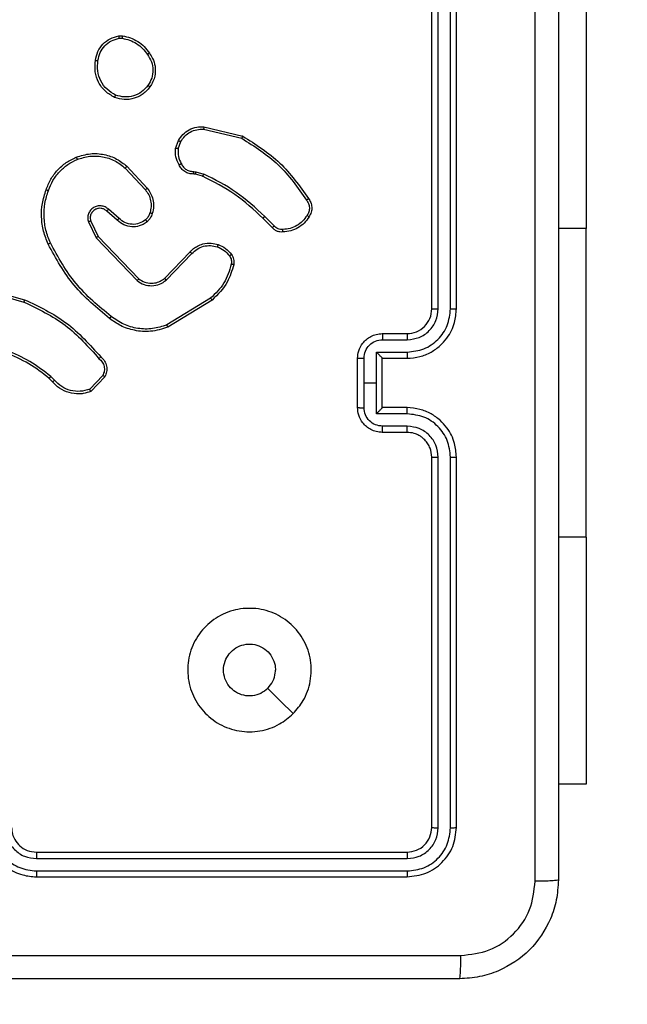
# Model space of a CAD drawing. Units: millimetres. Extents: x -383 to 953, y 133 to 913.
# Drawn here: x 289 to 294, y 407 to 415 of the extents above; entities that cross this region are included whole.
import ezdxf

# ---------------------------------------------------------------- set-up
doc = ezdxf.new("R2010")
doc.units = ezdxf.units.MM
doc.header["$LTSCALE"] = 40
doc.header["$PDSIZE"] = -1
doc.layers.add('VP-DIM', color=7, linetype='Continuous')
doc.layers.add('VP-EQ', color=7, linetype='Continuous', true_color=0x8a3492)
doc.dimstyles.get("Standard").update_dxf_attribs({"dimtxt": 14, "dimasz": 20, "dimexe": 20, "dimexo": 50, "dimgap": 20, "dimtad": 0, "dimdec": 0, "dimzin": 0, "dimdsep": 46, "dimtxsty": 'Standard', "dimcen": -0.09, "dimadec": 0, "dimazin": 0, "dimtfac": 1, "dimtdec": 4, "dimtofl": 0, "dimtmove": 0, "dimatfit": 3, "dimfxl": 70, "dimfxlon": 1, "dimtolj": 1, "dimtzin": 0, "dimarcsym": 0})

# ---------------------------------------------------------------- blocks, each defined once
blk = doc.blocks.new('*D206')
at = {"layer": 'Defpoints', "color": 0}
for p in [(735.8507, 893.4259), (735.8507, 534.1057), (83.4521, 332.7461)]:
    blk.add_point(p, dxfattribs=at)
at = {"layer": 'VP-DIM', "color": 0, "lineweight": -2}
for p, q in [((83.4521, 823.4259), (83.4521, 913.4259)), ((735.8507, 823.4259), (735.8507, 913.4259)), ((103.4521, 893.4259), (370.593, 893.4259)), ((715.8507, 893.4259), (447.9263, 893.4259))]:
    blk.add_line(p, q, dxfattribs=at)
at = {"layer": 'VP-DIM', "color": 0}
for points in [[(103.4521, 896.7592), (103.4521, 890.0926), (83.4521, 893.4259)], [(715.8507, 890.0926), (715.8507, 896.7592), (735.8507, 893.4259)]]:
    blk.add_solid(points, dxfattribs=at)
at = {"layer": 'VP-DIM', "color": 0, "insert": (409.2597, 893.4259), "char_height": 14, "attachment_point": 5}
blk.add_mtext('\\A1;652', dxfattribs=at)
blk = doc.blocks.new('*D209')
at = {"layer": 'Defpoints', "color": 0}
for p in [(584.9725, 813.9359), (584.9725, 534.1056), (279.4271, 353.7662)]:
    blk.add_point(p, dxfattribs=at)
at = {"layer": 'VP-DIM', "color": 0, "lineweight": -2}
for p, q in [((279.4271, 743.9359), (279.4271, 833.9359)), ((584.9725, 743.9359), (584.9725, 833.9359)), ((299.4271, 813.9359), (391.0074, 813.9359)), ((564.9725, 813.9359), (466.0074, 813.9359))]:
    blk.add_line(p, q, dxfattribs=at)
at = {"layer": 'VP-DIM', "color": 0}
for points in [[(299.4271, 817.2692), (299.4271, 810.6026), (279.4271, 813.9359)], [(564.9725, 810.6026), (564.9725, 817.2692), (584.9725, 813.9359)]]:
    blk.add_solid(points, dxfattribs=at)
at = {"layer": 'VP-DIM', "color": 0, "insert": (428.5074, 813.9359), "char_height": 14, "attachment_point": 5}
blk.add_mtext('\\A1;306', dxfattribs=at)
blk = doc.blocks.new('RC1439_')
at = {"color": 0, "linetype": 'Continuous', "lineweight": 25}
for p, q in [((292.0771, 412.1711), (292.0771, 415.1711)), ((292.1295, 412.1715), (292.1296, 415.1735)), ((292.2296, 412.1715), (292.2297, 415.1735)), ((292.2771, 412.1711), (292.2771, 415.1711)), ((289.5443, 414.3816), (289.5738, 414.3818)), ((289.5476, 414.3625), (289.5715, 414.3627)), ((290.2319, 413.6452), (290.5471, 413.5703)), ((290.2306, 413.6258), (290.5392, 413.5527)), ((290.0045, 413.4711), (290.0274, 413.5346)), ((290.0246, 413.468), (290.0455, 413.5257)), ((289.6098, 413.3262), (289.7751, 413.1482)), ((289.5965, 413.3119), (289.7599, 413.136)), ((290.1658, 413.2613), (290.1514, 413.2633)), ((290.1527, 413.2838), (290.1691, 413.2815)), ((290.2227, 413.2449), (290.1658, 413.2613)), ((290.1691, 413.2815), (290.2314, 413.2635)), ((289.532, 412.8893), (289.4471, 412.963)), ((289.5461, 412.9041), (289.4609, 412.9781)), ((290.8023, 412.8435), (290.7256, 412.9202)), ((289.2979, 412.8765), (289.3614, 412.7466)), ((289.3167, 412.8825), (289.3775, 412.7579)), ((290.7865, 412.83), (290.7108, 412.9057)), ((289.3775, 412.7579), (289.7054, 412.4152)), ((293.3271, 412.8211), (293.1021, 412.8211)), ((293.3271, 410.3211), (293.3271, 412.8211)), ((289.3614, 412.7466), (289.6931, 412.4)), ((289.9148, 412.4185), (290.1208, 412.6321)), ((289.9287, 412.4039), (290.1363, 412.6192)), ((288.4224, 412.3259), (288.7754, 412.2267)), ((288.4266, 412.3454), (288.7817, 412.2455)), ((290.2875, 412.2582), (289.9332, 412.041)), ((290.2996, 412.2425), (289.9406, 412.0225)), ((291.6771, 411.9711), (291.8771, 411.9711)), ((291.6792, 411.9214), (291.8794, 411.9214)), ((291.6292, 411.8213), (291.8794, 411.8213)), ((291.6292, 411.5711), (291.6292, 411.8213)), ((291.4771, 411.3711), (291.4771, 411.7711)), ((291.5291, 411.5711), (291.5291, 411.7713)), ((291.6771, 411.7712), (291.6771, 411.7711)), ((291.6771, 411.7711), (291.8771, 411.7711)), ((291.6771, 411.3711), (291.6771, 411.7711)), ((289.0076, 411.5813), (288.9813, 411.6081)), ((289.0232, 411.5939), (288.9943, 411.6233)), ((289.4144, 411.6318), (289.3087, 411.5204)), ((289.4311, 411.6211), (289.3185, 411.5029)), ((291.5291, 411.371), (291.5291, 411.5711)), ((291.5291, 411.5711), (291.6292, 411.5711)), ((291.6292, 411.321), (291.6292, 411.5711)), ((291.8771, 411.3711), (291.6771, 411.3711)), ((291.6771, 411.3711), (291.6771, 411.3711)), ((291.8794, 411.321), (291.6292, 411.321)), ((291.8771, 411.1711), (291.6771, 411.1711)), ((291.8794, 411.2209), (291.6792, 411.2209)), ((292.0771, 407.9711), (292.0771, 410.9711)), ((292.1296, 407.9688), (292.1295, 410.9708)), ((292.2297, 407.9688), (292.2296, 410.9708)), ((292.2771, 407.9711), (292.2771, 410.9711)), ((293.3271, 410.3211), (293.1021, 410.3211)), ((293.3271, 408.3211), (293.1021, 408.3211)), ((288.8771, 407.7711), (291.8771, 407.7711)), ((288.8774, 407.7187), (291.8794, 407.7186)), ((288.8774, 407.6186), (291.8794, 407.6185)), ((288.8771, 407.5711), (291.8771, 407.5711))]:
    blk.add_line(p, q, dxfattribs=at)
at = {"color": 0, "linetype": 'Continuous', "lineweight": 25, "flags": 128}
for points in [[(293.3271, 414.8211), (293.3271, 414.8008), (293.3271, 414.7401), (293.3271, 414.6404), (293.3271, 414.5036), (293.3271, 414.3326), (293.3271, 414.1309), (293.3271, 413.9024), (293.3271, 413.652), (293.3271, 413.3846), (293.3271, 413.1058), (293.3271, 412.8211)], [(293.3271, 410.3211), (293.3271, 410.0365), (293.3271, 409.7577), (293.3271, 409.4903), (293.3271, 409.2399), (293.3271, 409.0114), (293.3271, 408.8096), (293.3271, 408.6386), (293.3271, 408.5019), (293.3271, 408.4022), (293.3271, 408.3415), (293.3271, 408.3211)], [(290.9554, 408.8928), (290.853, 408.9952), (290.7506, 409.0976)]]:
    blk.add_lwpolyline(points, dxfattribs=at)
at = {"color": 0, "linetype": 'Continuous', "lineweight": 25}
blk.add_arc((291.8771, 412.1711), 0.2, 269.99932, 359.99983, dxfattribs=at)
for points, knots in [([(292.9144, 407.5354), (292.9144, 408.4319), (292.9143, 410.2247), (292.9143, 412.9175), (292.9143, 414.7104), (292.9144, 415.6069)], [0, 0, 0, 0, 0.333337, 0.666663, 1, 1, 1, 1]), ([(293.1021, 415.5961), (293.1021, 414.7022), (293.1021, 412.914), (293.1021, 410.2283), (293.1021, 408.4401), (293.1021, 407.5461)], [0, 0, 0, 0, 0.333296, 0.666701, 1, 1, 1, 1]), ([(289.3558, 414.1843), (289.3606, 414.2085), (289.3704, 414.2567), (289.4135, 414.3174), (289.4724, 414.3635), (289.5201, 414.3755), (289.5443, 414.3816)], [0, 0, 0, 0, 0.249999, 0.500007, 0.746664, 1, 1, 1, 1]), ([(289.3758, 414.182), (289.3803, 414.204), (289.3892, 414.248), (289.4284, 414.304), (289.4822, 414.3461), (289.5258, 414.357), (289.5476, 414.3625)], [0, 0, 0, 0, 0.249969, 0.499925, 0.749778, 1, 1, 1, 1]), ([(289.5476, 414.3625), (289.5472, 414.365), (289.5464, 414.3701), (289.5454, 414.3764), (289.5446, 414.3807), (289.5444, 414.3813), (289.5443, 414.3816)], [0, 0, 0, 0, 0.250006, 0.500031, 0.749412, 1, 1, 1, 1]), ([(289.5738, 414.3818), (289.5738, 414.3815), (289.5738, 414.3807), (289.5732, 414.3757), (289.5724, 414.3694), (289.5718, 414.3649), (289.5715, 414.3627)], [0, 0, 0, 0, 0.279191, 0.55853, 0.779103, 1, 1, 1, 1]), ([(289.5715, 414.3627), (289.592, 414.3586), (289.633, 414.3503), (289.689, 414.3212), (289.7388, 414.2824), (289.7633, 414.2485), (289.7756, 414.2316)], [0, 0, 0, 0, 0.249914, 0.499993, 0.750064, 1, 1, 1, 1]), ([(289.5738, 414.3818), (289.5954, 414.3776), (289.6388, 414.3691), (289.6986, 414.3386), (289.7519, 414.2972), (289.7783, 414.2608), (289.7916, 414.2425)], [0, 0, 0, 0, 0.246997, 0.495989, 0.74698, 1, 1, 1, 1]), ([(289.7916, 414.2425), (289.7914, 414.2424), (289.7909, 414.2422), (289.7883, 414.2405), (289.7853, 414.2384), (289.7824, 414.2364), (289.7792, 414.2341), (289.7768, 414.2325), (289.7756, 414.2316)], [0, 0, 0, 0, 0.217589, 0.456371, 0.584165, 0.717423, 0.856086, 1, 1, 1, 1]), ([(289.7756, 414.2316), (289.7878, 414.2126), (289.8123, 414.1747), (289.8236, 414.107), (289.815, 414.0388), (289.7918, 414), (289.7802, 413.9806)], [0, 0, 0, 0, 0.249957, 0.499931, 0.749778, 1, 1, 1, 1]), ([(289.7916, 414.2425), (289.8012, 414.2285), (289.8232, 414.1963), (289.842, 414.1319), (289.84, 414.0665), (289.8224, 414.0096), (289.8051, 413.9825), (289.7961, 413.9684)], [0, 0, 0, 0, 0.172911, 0.397077, 0.67226, 0.829706, 1, 1, 1, 1]), ([(289.5106, 413.8838), (289.4846, 413.8987), (289.4315, 413.9291), (289.3775, 414.0038), (289.347, 414.0921), (289.3528, 414.153), (289.3558, 414.1843)], [0, 0, 0, 0, 0.2453207, 0.5000381, 0.7427223, 1, 1, 1, 1]), ([(289.3558, 414.1843), (289.356, 414.1844), (289.3566, 414.1845), (289.3599, 414.1842), (289.3637, 414.1837), (289.3673, 414.1832), (289.3714, 414.1827), (289.3744, 414.1822), (289.3758, 414.182)], [0, 0, 0, 0, 0.21963, 0.458673, 0.585838, 0.718905, 0.856901, 1, 1, 1, 1]), ([(289.5187, 413.9027), (289.4943, 413.917), (289.4453, 413.9456), (289.3948, 414.0156), (289.3673, 414.0974), (289.373, 414.1538), (289.3758, 414.182)], [0, 0, 0, 0, 0.249958, 0.499912, 0.749749, 1, 1, 1, 1]), ([(289.7961, 413.9684), (289.7763, 413.9458), (289.7408, 413.9053), (289.6662, 413.8721), (289.588, 413.8611), (289.5363, 413.8762), (289.5106, 413.8838)], [0, 0, 0, 0, 0.277679, 0.499918, 0.750892, 1, 1, 1, 1]), ([(289.7802, 413.9806), (289.7642, 413.9619), (289.732, 413.9245), (289.6641, 413.8927), (289.5898, 413.8824), (289.5424, 413.896), (289.5187, 413.9027)], [0, 0, 0, 0, 0.2502398, 0.5000804, 0.7500426, 1, 1, 1, 1]), ([(289.7961, 413.9684), (289.7959, 413.9686), (289.7955, 413.9692), (289.7919, 413.9721), (289.7866, 413.9761), (289.7824, 413.9791), (289.7802, 413.9806)], [0, 0, 0, 0, 0.25025, 0.499969, 0.749888, 1, 1, 1, 1]), ([(289.5106, 413.8838), (289.5107, 413.884), (289.5109, 413.8845), (289.5122, 413.8876), (289.5138, 413.8912), (289.5153, 413.8946), (289.5169, 413.8985), (289.5181, 413.9013), (289.5187, 413.9027)], [0, 0, 0, 0, 0.217032, 0.455364, 0.58321, 0.716558, 0.855664, 1, 1, 1, 1]), ([(290.0274, 413.5346), (290.0386, 413.5519), (290.061, 413.5865), (290.1131, 413.624), (290.1718, 413.6458), (290.213, 413.6454), (290.2319, 413.6452)], [0, 0, 0, 0, 0.250054, 0.500007, 0.769732, 1, 1, 1, 1]), ([(290.2319, 413.6452), (290.2319, 413.6448), (290.232, 413.6442), (290.2318, 413.6398), (290.2313, 413.6334), (290.2309, 413.6283), (290.2306, 413.6258)], [0, 0, 0, 0, 0.2498622, 0.5000894, 0.7495588, 1, 1, 1, 1]), ([(290.0455, 413.5257), (290.0557, 413.5413), (290.076, 413.5726), (290.1218, 413.6057), (290.1747, 413.6259), (290.212, 413.6258), (290.2306, 413.6258)], [0, 0, 0, 0, 0.250044, 0.500003, 0.749953, 1, 1, 1, 1]), ([(290.5471, 413.5703), (290.547, 413.5701), (290.5469, 413.5697), (290.5458, 413.567), (290.5443, 413.5638), (290.5429, 413.5606), (290.5411, 413.5569), (290.5398, 413.5541), (290.5392, 413.5527)], [0, 0, 0, 0, 0.201304, 0.434497, 0.563834, 0.701046, 0.846533, 1, 1, 1, 1]), ([(290.5471, 413.5703), (290.6526, 413.5036), (290.8638, 413.3702), (291.0075, 413.1659), (291.0794, 413.0638)], [0, 0, 0, 0, 0.500002, 1, 1, 1, 1]), ([(290.0274, 413.5346), (290.0278, 413.5345), (290.0286, 413.5343), (290.0334, 413.532), (290.0393, 413.5289), (290.0434, 413.5268), (290.0455, 413.5257)], [0, 0, 0, 0, 0.279557, 0.559176, 0.779384, 1, 1, 1, 1]), ([(290.5392, 413.5527), (290.6431, 413.4867), (290.851, 413.3548), (290.9927, 413.1534), (291.0636, 413.0527)], [0, 0, 0, 0, 0.500002, 1, 1, 1, 1]), ([(288.956, 413.1363), (288.9673, 413.1651), (288.9901, 413.2227), (289.0469, 413.2968), (289.1165, 413.3591), (289.1722, 413.3861), (289.2001, 413.3996)], [0, 0, 0, 0, 0.250004, 0.500004, 0.749998, 1, 1, 1, 1]), ([(289.2001, 413.3996), (289.2378, 413.4114), (289.3115, 413.4344), (289.4255, 413.4255), (289.5283, 413.3906), (289.5831, 413.3473), (289.6098, 413.3262)], [0, 0, 0, 0, 0.268417, 0.524561, 0.768426, 1, 1, 1, 1]), ([(289.2001, 413.3996), (289.2002, 413.3994), (289.2005, 413.3988), (289.2024, 413.3948), (289.2049, 413.3888), (289.2069, 413.384), (289.2079, 413.3816)], [0, 0, 0, 0, 0.250349, 0.500287, 0.749737, 1, 1, 1, 1]), ([(289.2079, 413.3816), (289.2411, 413.3921), (289.3076, 413.4131), (289.4131, 413.4077), (289.514, 413.3763), (289.569, 413.3334), (289.5965, 413.3119)], [0, 0, 0, 0, 0.249979, 0.499963, 0.749872, 1, 1, 1, 1]), ([(290.032, 413.3374), (290.0213, 413.3584), (289.9999, 413.4005), (290.003, 413.4476), (290.0045, 413.4711)], [0, 0, 0, 0, 0.500002, 1, 1, 1, 1]), ([(290.0246, 413.468), (290.0232, 413.4683), (290.0203, 413.4688), (290.0162, 413.4695), (290.0126, 413.4701), (290.0087, 413.4707), (290.0053, 413.4712), (290.0048, 413.4711), (290.0045, 413.4711)], [0, 0, 0, 0, 0.1413778, 0.2781022, 0.4103121, 0.537709, 0.7775666, 1, 1, 1, 1]), ([(290.0246, 413.468), (290.0234, 413.4467), (290.0209, 413.4042), (290.0404, 413.3662), (290.0501, 413.3473)], [0, 0, 0, 0, 0.500038, 1, 1, 1, 1]), ([(288.975, 413.13), (288.9859, 413.1575), (289.0078, 413.2123), (289.0622, 413.2829), (289.1283, 413.3426), (289.1814, 413.3686), (289.2079, 413.3816)], [0, 0, 0, 0, 0.249937, 0.500004, 0.750079, 1, 1, 1, 1]), ([(289.6098, 413.3262), (289.6096, 413.326), (289.6092, 413.3255), (289.6061, 413.3223), (289.6018, 413.3176), (289.5983, 413.3138), (289.5965, 413.3119)], [0, 0, 0, 0, 0.250445, 0.499837, 0.749474, 1, 1, 1, 1]), ([(290.032, 413.3374), (290.0322, 413.3375), (290.0327, 413.3378), (290.0358, 413.3396), (290.0394, 413.3415), (290.0426, 413.3432), (290.0462, 413.3452), (290.0488, 413.3466), (290.0501, 413.3473)], [0, 0, 0, 0, 0.226638, 0.46875, 0.595538, 0.726465, 0.861278, 1, 1, 1, 1]), ([(290.1514, 413.2633), (290.1384, 413.2639), (290.1128, 413.2651), (290.078, 413.2814), (290.0494, 413.3055), (290.0377, 413.3269), (290.032, 413.3374)], [0, 0, 0, 0, 0.259366, 0.512474, 0.759353, 1, 1, 1, 1]), ([(290.0501, 413.3473), (290.0552, 413.3378), (290.0654, 413.3189), (290.0906, 413.298), (290.1205, 413.2848), (290.142, 413.2841), (290.1527, 413.2838)], [0, 0, 0, 0, 0.250064, 0.499989, 0.749931, 1, 1, 1, 1]), ([(290.1514, 413.2633), (290.1514, 413.2636), (290.1516, 413.2641), (290.1519, 413.2677), (290.1521, 413.2717), (290.1524, 413.2753), (290.1525, 413.2794), (290.1527, 413.2823), (290.1527, 413.2838)], [0, 0, 0, 0, 0.227838, 0.469783, 0.596872, 0.727263, 0.861875, 1, 1, 1, 1]), ([(290.1658, 413.2613), (290.1659, 413.2617), (290.1662, 413.2624), (290.167, 413.2678), (290.1681, 413.2745), (290.1687, 413.2792), (290.1691, 413.2815)], [0, 0, 0, 0, 0.279883, 0.5592, 0.779566, 1, 1, 1, 1]), ([(290.2227, 413.2449), (290.2229, 413.2452), (290.2233, 413.2459), (290.2256, 413.2509), (290.2285, 413.2571), (290.2304, 413.2614), (290.2314, 413.2635)], [0, 0, 0, 0, 0.279651, 0.559151, 0.779547, 1, 1, 1, 1]), ([(290.7108, 412.9057), (290.6374, 412.9736), (290.4904, 413.1094), (290.3119, 413.1997), (290.2227, 413.2449)], [0, 0, 0, 0, 0.500003, 1, 1, 1, 1]), ([(290.7256, 412.9202), (290.6512, 412.9889), (290.5024, 413.1263), (290.3217, 413.2178), (290.2314, 413.2635)], [0, 0, 0, 0, 0.500004, 1, 1, 1, 1]), ([(288.9724, 412.696), (288.9587, 412.7302), (288.9304, 412.8003), (288.9161, 412.9122), (288.9215, 413.027), (288.9442, 413.0991), (288.956, 413.1363)], [0, 0, 0, 0, 0.243408, 0.500002, 0.742023, 1, 1, 1, 1]), ([(288.9907, 412.7047), (288.9772, 412.7387), (288.9502, 412.8065), (288.937, 412.9157), (288.9421, 413.0256), (288.964, 413.0952), (288.975, 413.13)], [0, 0, 0, 0, 0.24994, 0.499999, 0.750063, 1, 1, 1, 1]), ([(288.956, 413.1363), (288.9562, 413.1363), (288.9567, 413.1362), (288.9597, 413.1353), (288.9632, 413.1341), (288.9667, 413.1329), (288.9706, 413.1315), (288.9735, 413.1305), (288.975, 413.13)], [0, 0, 0, 0, 0.209333, 0.444706, 0.573503, 0.708776, 0.851022, 1, 1, 1, 1]), ([(289.7751, 413.1482), (289.7748, 413.148), (289.7743, 413.1476), (289.7708, 413.1449), (289.7658, 413.1408), (289.7619, 413.1376), (289.7599, 413.136)], [0, 0, 0, 0, 0.250368, 0.500383, 0.749601, 1, 1, 1, 1]), ([(289.7599, 413.136), (289.7695, 413.1224), (289.7887, 413.0954), (289.8037, 413.0475), (289.808, 412.9975), (289.8005, 412.9652), (289.7967, 412.949)], [0, 0, 0, 0, 0.250031, 0.500012, 0.749972, 1, 1, 1, 1]), ([(289.7751, 413.1482), (289.7847, 413.1348), (289.8046, 413.1071), (289.8219, 413.0567), (289.8284, 413.0002), (289.8199, 412.9624), (289.8155, 412.9429)], [0, 0, 0, 0, 0.226444, 0.468591, 0.726471, 1, 1, 1, 1]), ([(289.4609, 412.9781), (289.4523, 412.9849), (289.4351, 412.9986), (289.4026, 413.0073), (289.3695, 413.0053), (289.3387, 412.9926), (289.3136, 412.9707), (289.2974, 412.9417), (289.2908, 412.9087), (289.2956, 412.8872), (289.2979, 412.8765)], [0, 0, 0, 0, 0.125104, 0.250181, 0.374956, 0.500024, 0.624906, 0.750013, 0.874995, 1, 1, 1, 1]), ([(291.0794, 413.0638), (291.0792, 413.0636), (291.0787, 413.0633), (291.076, 413.0614), (291.073, 413.0593), (291.0702, 413.0573), (291.067, 413.0551), (291.0648, 413.0535), (291.0636, 413.0527)], [0, 0, 0, 0, 0.228649, 0.470352, 0.597514, 0.727762, 0.86231, 1, 1, 1, 1]), ([(291.0636, 413.0527), (291.0698, 413.0433), (291.0821, 413.0245), (291.0882, 412.9908), (291.0844, 412.9568), (291.0733, 412.9372), (291.0678, 412.9274)], [0, 0, 0, 0, 0.2500987, 0.5000075, 0.7499535, 1, 1, 1, 1]), ([(291.0794, 413.0638), (291.086, 413.0536), (291.0998, 413.0326), (291.1075, 412.9943), (291.1043, 412.9531), (291.0908, 412.9287), (291.0839, 412.9162)], [0, 0, 0, 0, 0.230284, 0.473703, 0.730282, 1, 1, 1, 1]), ([(289.4471, 412.963), (289.4404, 412.9685), (289.4269, 412.9795), (289.4026, 412.9862), (289.3783, 412.9858), (289.3534, 412.9778), (289.3339, 412.9624), (289.3219, 412.9449), (289.3144, 412.9269), (289.3112, 412.9054), (289.315, 412.8896), (289.3167, 412.8825)], [0, 0, 0, 0, 0.122007, 0.24844, 0.350828, 0.467247, 0.617021, 0.69681, 0.769094, 0.895981, 1, 1, 1, 1]), ([(289.4471, 412.963), (289.4472, 412.9631), (289.4474, 412.9634), (289.4489, 412.9651), (289.4513, 412.9676), (289.4539, 412.9704), (289.4572, 412.974), (289.4596, 412.9767), (289.4609, 412.9781)], [0, 0, 0, 0, 0.155973, 0.374966, 0.507525, 0.655879, 0.820071, 1, 1, 1, 1]), ([(289.7967, 412.949), (289.7927, 412.9383), (289.7848, 412.917), (289.7689, 412.9007), (289.7609, 412.8926)], [0, 0, 0, 0, 0.500042, 1, 1, 1, 1]), ([(289.8155, 412.9429), (289.8108, 412.9305), (289.8056, 412.9166), (289.796, 412.9021), (289.7883, 412.8914), (289.78, 412.8833), (289.7736, 412.8771)], [0, 0, 0, 0, 0.499445, 0.56014, 0.663834, 1, 1, 1, 1]), ([(289.8155, 412.9429), (289.8152, 412.9431), (289.8147, 412.9434), (289.8104, 412.9448), (289.8041, 412.9468), (289.7992, 412.9483), (289.7967, 412.949)], [0, 0, 0, 0, 0.250688, 0.500003, 0.749885, 1, 1, 1, 1]), ([(290.7108, 412.9057), (290.7109, 412.9058), (290.711, 412.9059), (290.7119, 412.9068), (290.7133, 412.9081), (290.7152, 412.9099), (290.7174, 412.9121), (290.72, 412.9146), (290.7228, 412.9173), (290.7247, 412.9192), (290.7256, 412.9202)], [0, 0, 0, 0, 0.125007, 0.2506, 0.375375, 0.499964, 0.625043, 0.749898, 0.874974, 1, 1, 1, 1]), ([(291.0678, 412.9274), (291.0564, 412.9112), (291.0337, 412.8789), (290.9857, 412.8434), (290.931, 412.8195), (290.8917, 412.8159), (290.872, 412.8142)], [0, 0, 0, 0, 0.250045, 0.500008, 0.749978, 1, 1, 1, 1]), ([(291.0839, 412.9162), (291.0837, 412.9164), (291.0834, 412.9168), (291.0807, 412.9187), (291.0777, 412.9208), (291.0747, 412.9228), (291.0714, 412.925), (291.069, 412.9266), (291.0678, 412.9274)], [0, 0, 0, 0, 0.22222, 0.462422, 0.590016, 0.721907, 0.858726, 1, 1, 1, 1]), ([(289.3167, 412.8825), (289.3164, 412.8824), (289.3158, 412.8823), (289.3115, 412.881), (289.3053, 412.8789), (289.3004, 412.8773), (289.2979, 412.8765)], [0, 0, 0, 0, 0.249723, 0.499728, 0.749637, 1, 1, 1, 1]), ([(289.532, 412.8893), (289.5322, 412.8894), (289.5325, 412.8898), (289.5347, 412.8921), (289.5373, 412.8948), (289.5399, 412.8975), (289.5429, 412.9007), (289.545, 412.9029), (289.5461, 412.9041)], [0, 0, 0, 0, 0.2057631, 0.4406275, 0.569562, 0.7057005, 0.8492304, 1, 1, 1, 1]), ([(289.7736, 412.8771), (289.7633, 412.8695), (289.7436, 412.8549), (289.7019, 412.8384), (289.6476, 412.8319), (289.5829, 412.8468), (289.5488, 412.8753), (289.532, 412.8893)], [0, 0, 0, 0, 0.145285, 0.276007, 0.502108, 0.756343, 1, 1, 1, 1]), ([(289.7609, 412.8926), (289.7444, 412.8816), (289.7113, 412.8597), (289.6511, 412.8525), (289.5919, 412.8658), (289.5614, 412.8913), (289.5461, 412.9041)], [0, 0, 0, 0, 0.249937, 0.499881, 0.749611, 1, 1, 1, 1]), ([(289.7736, 412.8771), (289.7734, 412.8774), (289.7731, 412.8779), (289.7702, 412.8815), (289.766, 412.8866), (289.7626, 412.8906), (289.7609, 412.8926)], [0, 0, 0, 0, 0.249652, 0.500188, 0.749779, 1, 1, 1, 1]), ([(290.7865, 412.83), (290.7867, 412.8301), (290.7872, 412.8304), (290.7897, 412.8326), (290.7927, 412.8352), (290.7955, 412.8376), (290.7988, 412.8404), (290.8011, 412.8425), (290.8023, 412.8435)], [0, 0, 0, 0, 0.213386, 0.450364, 0.578368, 0.712624, 0.853233, 1, 1, 1, 1]), ([(290.872, 412.8142), (290.8654, 412.8138), (290.8522, 412.813), (290.8329, 412.8186), (290.8154, 412.8285), (290.8067, 412.8385), (290.8023, 412.8435)], [0, 0, 0, 0, 0.250038, 0.500018, 0.750003, 1, 1, 1, 1]), ([(291.0839, 412.9162), (291.0716, 412.8988), (291.0471, 412.864), (290.9953, 412.8258), (290.9364, 412.7998), (290.894, 412.7959), (290.8728, 412.7939)], [0, 0, 0, 0, 0.249992, 0.499993, 0.750001, 1, 1, 1, 1]), ([(289.3775, 412.7579), (289.3773, 412.7578), (289.3769, 412.7576), (289.3746, 412.756), (289.3717, 412.754), (289.3688, 412.7519), (289.3653, 412.7494), (289.3627, 412.7476), (289.3614, 412.7466)], [0, 0, 0, 0, 0.194315, 0.424931, 0.55493, 0.693606, 0.842168, 1, 1, 1, 1]), ([(290.8728, 412.7939), (290.8642, 412.7935), (290.8471, 412.7927), (290.8227, 412.8004), (290.8018, 412.8127), (290.7915, 412.8244), (290.7865, 412.83)], [0, 0, 0, 0, 0.262886, 0.524977, 0.770684, 1, 1, 1, 1]), ([(290.8728, 412.7939), (290.8729, 412.7942), (290.873, 412.7948), (290.8729, 412.7993), (290.8727, 412.8049), (290.8723, 412.8101), (290.8721, 412.8128), (290.872, 412.8142)], [0, 0, 0, 0, 0.241813, 0.488818, 0.740803, 0.869795, 1, 1, 1, 1]), ([(288.9724, 412.696), (288.9727, 412.6962), (288.9733, 412.6965), (288.9774, 412.6985), (288.9835, 412.7014), (288.9883, 412.7036), (288.9907, 412.7047)], [0, 0, 0, 0, 0.250012, 0.500181, 0.749961, 1, 1, 1, 1]), ([(289.4697, 412.0936), (289.3675, 412.1781), (289.1631, 412.347), (289.036, 412.5797), (288.9724, 412.696)], [0, 0, 0, 0, 0.500137, 1, 1, 1, 1]), ([(289.4822, 412.1096), (289.3813, 412.1931), (289.1795, 412.3601), (289.0536, 412.5899), (288.9907, 412.7047)], [0, 0, 0, 0, 0.499997, 1, 1, 1, 1]), ([(290.1208, 412.6321), (290.1239, 412.6356), (290.1328, 412.6453), (290.152, 412.6621), (290.1829, 412.6823), (290.2308, 412.7009), (290.2893, 412.7076), (290.3295, 412.6971), (290.3476, 412.6924)], [0, 0, 0, 0, 0.056635, 0.159015, 0.307038, 0.500602, 0.775352, 1, 1, 1, 1]), ([(290.1363, 412.6192), (290.1499, 412.6322), (290.1772, 412.6583), (290.23, 412.6801), (290.2867, 412.6875), (290.3233, 412.6784), (290.3416, 412.6738)], [0, 0, 0, 0, 0.249961, 0.499948, 0.749852, 1, 1, 1, 1]), ([(290.3476, 412.6924), (290.3476, 412.6921), (290.3475, 412.6915), (290.3461, 412.6873), (290.3441, 412.6811), (290.3425, 412.6762), (290.3416, 412.6738)], [0, 0, 0, 0, 0.2503661, 0.4999588, 0.7496219, 1, 1, 1, 1]), ([(290.3476, 412.6924), (290.3688, 412.6832), (290.4112, 412.6648), (290.4412, 412.6297), (290.4562, 412.6121)], [0, 0, 0, 0, 0.500009, 1, 1, 1, 1]), ([(290.1208, 412.6321), (290.1211, 412.6319), (290.1218, 412.6315), (290.126, 412.6281), (290.131, 412.6238), (290.1345, 412.6207), (290.1363, 412.6192)], [0, 0, 0, 0, 0.280063, 0.558961, 0.779472, 1, 1, 1, 1]), ([(290.3416, 412.6738), (290.3609, 412.6654), (290.3995, 412.6486), (290.4268, 412.6166), (290.4405, 412.6006)], [0, 0, 0, 0, 0.500008, 1, 1, 1, 1]), ([(290.4562, 412.6121), (290.4559, 412.6119), (290.4553, 412.6114), (290.4512, 412.6084), (290.446, 412.6046), (290.4423, 412.602), (290.4405, 412.6006)], [0, 0, 0, 0, 0.279327, 0.5587, 0.779146, 1, 1, 1, 1]), ([(290.4405, 412.6006), (290.4437, 412.5956), (290.45, 412.5856), (290.4553, 412.5686), (290.4575, 412.5509), (290.4559, 412.5391), (290.455, 412.5333)], [0, 0, 0, 0, 0.249882, 0.499955, 0.749992, 1, 1, 1, 1]), ([(290.4562, 412.6121), (290.46, 412.6061), (290.4678, 412.594), (290.4744, 412.5732), (290.4773, 412.5511), (290.4751, 412.5364), (290.4741, 412.529)], [0, 0, 0, 0, 0.243951, 0.491898, 0.743948, 1, 1, 1, 1]), ([(290.455, 412.5333), (290.4389, 412.4802), (290.4067, 412.3741), (290.3272, 412.2968), (290.2875, 412.2582)], [0, 0, 0, 0, 0.499984, 1, 1, 1, 1]), ([(290.4741, 412.529), (290.46, 412.4804), (290.4281, 412.3697), (290.3457, 412.2882), (290.2996, 412.2425)], [0, 0, 0, 0, 0.4391155, 1, 1, 1, 1]), ([(290.4741, 412.529), (290.4738, 412.5291), (290.4732, 412.5293), (290.4689, 412.5303), (290.4626, 412.5317), (290.4576, 412.5327), (290.455, 412.5333)], [0, 0, 0, 0, 0.2501494, 0.4996493, 0.7499024, 1, 1, 1, 1]), ([(289.7054, 412.4152), (289.7053, 412.415), (289.7049, 412.4145), (289.7021, 412.411), (289.698, 412.406), (289.6947, 412.402), (289.6931, 412.4)], [0, 0, 0, 0, 0.250618, 0.500158, 0.749867, 1, 1, 1, 1]), ([(289.6931, 412.4), (289.711, 412.3882), (289.7469, 412.3646), (289.8117, 412.3556), (289.876, 412.367), (289.9111, 412.3916), (289.9287, 412.4039)], [0, 0, 0, 0, 0.250282, 0.5000858, 0.7500469, 1, 1, 1, 1]), ([(289.7054, 412.4152), (289.721, 412.405), (289.7521, 412.3844), (289.807, 412.3759), (289.8498, 412.3827), (289.8858, 412.3969), (289.9033, 412.4099), (289.9148, 412.4185)], [0, 0, 0, 0, 0.244207, 0.489921, 0.713022, 0.811021, 1, 1, 1, 1]), ([(289.9148, 412.4185), (289.9151, 412.4183), (289.9157, 412.418), (289.9189, 412.4146), (289.9234, 412.4097), (289.9269, 412.4058), (289.9287, 412.4039)], [0, 0, 0, 0, 0.250324, 0.500347, 0.749915, 1, 1, 1, 1]), ([(288.7817, 412.2455), (288.7817, 412.2453), (288.7816, 412.2449), (288.7807, 412.2421), (288.7795, 412.2386), (288.7783, 412.2352), (288.777, 412.2311), (288.776, 412.2282), (288.7754, 412.2267)], [0, 0, 0, 0, 0.200788, 0.433938, 0.563069, 0.700443, 0.846116, 1, 1, 1, 1]), ([(288.7754, 412.2267), (288.8923, 412.1707), (289.126, 412.0586), (289.298, 411.8647), (289.384, 411.7678)], [0, 0, 0, 0, 0.499991, 1, 1, 1, 1]), ([(288.7817, 412.2455), (288.8985, 412.19), (289.1352, 412.0774), (289.3095, 411.8815), (289.3979, 411.7822)], [0, 0, 0, 0, 0.4932697, 1, 1, 1, 1]), ([(290.2996, 412.2425), (290.2994, 412.2428), (290.2992, 412.2434), (290.2964, 412.247), (290.2924, 412.2521), (290.2891, 412.2562), (290.2875, 412.2582)], [0, 0, 0, 0, 0.250271, 0.500099, 0.749744, 1, 1, 1, 1]), ([(291.8771, 411.7711), (291.9122, 411.7738), (291.9798, 411.779), (292.071, 411.8173), (292.1448, 411.8697), (292.2149, 411.9475), (292.2672, 412.0499), (292.274, 412.1341), (292.2771, 412.1711)], [0, 0, 0, 0, 0.16766, 0.323202, 0.466612, 0.597875, 0.823057, 1, 1, 1, 1]), ([(291.8794, 411.8213), (291.9253, 411.8266), (292.0169, 411.8373), (292.1328, 411.9181), (292.2129, 412.0342), (292.224, 412.1257), (292.2296, 412.1715)], [0, 0, 0, 0, 0.250454, 0.500148, 0.750088, 1, 1, 1, 1]), ([(291.8794, 411.9214), (291.9122, 411.9252), (291.9776, 411.9328), (292.0604, 411.9905), (292.1176, 412.0734), (292.1256, 412.1388), (292.1295, 412.1715)], [0, 0, 0, 0, 0.2504539, 0.5001562, 0.7500963, 1, 1, 1, 1]), ([(292.0771, 412.1711), (292.0773, 412.1712), (292.0777, 412.1712), (292.0809, 412.1713), (292.0858, 412.1714), (292.0924, 412.1714), (292.1004, 412.1715), (292.1096, 412.1715), (292.1194, 412.1715), (292.1262, 412.1715), (292.1295, 412.1715)], [0, 0, 0, 0, 0.125176, 0.250216, 0.375237, 0.500023, 0.624766, 0.749797, 0.874943, 1, 1, 1, 1]), ([(292.2296, 412.1715), (292.2359, 412.1715), (292.2485, 412.1715), (292.2641, 412.1714), (292.2749, 412.1713), (292.2763, 412.1712), (292.2771, 412.1711)], [0, 0, 0, 0, 0.250088, 0.499919, 0.749717, 1, 1, 1, 1]), ([(289.4822, 412.1096), (289.4813, 412.1083), (289.4794, 412.1059), (289.4767, 412.1025), (289.4745, 412.0996), (289.4721, 412.0966), (289.4702, 412.0941), (289.4699, 412.0938), (289.4697, 412.0936)], [0, 0, 0, 0, 0.150124, 0.293197, 0.428736, 0.557239, 0.792365, 1, 1, 1, 1]), ([(289.9406, 412.0225), (289.8947, 412.0083), (289.8069, 411.9812), (289.6742, 411.9918), (289.56, 412.029), (289.4987, 412.0728), (289.4697, 412.0936)], [0, 0, 0, 0, 0.2865773, 0.5487976, 0.7866184, 1, 1, 1, 1]), ([(289.9332, 412.041), (289.8951, 412.0289), (289.8187, 412.0047), (289.6976, 412.0084), (289.5807, 412.0406), (289.5151, 412.0866), (289.4822, 412.1096)], [0, 0, 0, 0, 0.249979, 0.499961, 0.74989, 1, 1, 1, 1]), ([(289.9406, 412.0225), (289.9405, 412.0228), (289.9404, 412.0234), (289.9387, 412.0277), (289.9362, 412.0338), (289.9342, 412.0386), (289.9332, 412.041)], [0, 0, 0, 0, 0.250019, 0.499926, 0.749803, 1, 1, 1, 1]), ([(291.4771, 411.7711), (291.4789, 411.7913), (291.4828, 411.8356), (291.5115, 411.888), (291.5478, 411.9257), (291.5844, 411.9502), (291.6283, 411.9676), (291.6605, 411.9699), (291.6771, 411.9711)], [0, 0, 0, 0, 0.1926955, 0.4230865, 0.5530498, 0.6925245, 0.8415138, 1, 1, 1, 1]), ([(291.6771, 411.9711), (291.6774, 411.9702), (291.678, 411.9682), (291.6787, 411.955), (291.6792, 411.9386), (291.6792, 411.9271), (291.6792, 411.9214)], [0, 0, 0, 0, 0.279758, 0.55906, 0.779436, 1, 1, 1, 1]), ([(291.8771, 411.9711), (291.8774, 411.9704), (291.878, 411.9688), (291.8787, 411.9574), (291.8793, 411.9409), (291.8793, 411.9279), (291.8794, 411.9214)], [0, 0, 0, 0, 0.250411, 0.49999, 0.749891, 1, 1, 1, 1]), ([(291.5291, 411.7713), (291.5314, 411.791), (291.536, 411.8303), (291.5707, 411.8799), (291.6204, 411.9142), (291.6596, 411.919), (291.6792, 411.9214)], [0, 0, 0, 0, 0.250433, 0.500127, 0.750064, 1, 1, 1, 1]), ([(288.9813, 411.6081), (288.9276, 411.6499), (288.819, 411.7345), (288.6924, 411.7886), (288.6285, 411.816)], [0, 0, 0, 0, 0.494664, 1, 1, 1, 1]), ([(288.9943, 411.6233), (288.939, 411.6663), (288.8284, 411.7523), (288.6996, 411.8074), (288.6352, 411.8349)], [0, 0, 0, 0, 0.500012, 1, 1, 1, 1]), ([(291.6771, 411.7712), (291.6769, 411.7716), (291.6764, 411.7723), (291.6731, 411.7761), (291.6678, 411.7818), (291.6588, 411.7913), (291.6457, 411.8047), (291.6347, 411.8158), (291.6292, 411.8213)], [0, 0, 0, 0, 0.1075298, 0.2242443, 0.3534991, 0.4975186, 0.7485658, 1, 1, 1, 1]), ([(291.8794, 411.8213), (291.8793, 411.8147), (291.8793, 411.8016), (291.8787, 411.785), (291.878, 411.7735), (291.8774, 411.7719), (291.8771, 411.7711)], [0, 0, 0, 0, 0.250208, 0.50012, 0.75007, 1, 1, 1, 1]), ([(289.3979, 411.7822), (289.3977, 411.782), (289.3973, 411.7816), (289.3949, 411.7791), (289.3922, 411.7763), (289.3897, 411.7737), (289.387, 411.7709), (289.385, 411.7688), (289.384, 411.7678)], [0, 0, 0, 0, 0.228366, 0.470306, 0.596915, 0.727508, 0.862148, 1, 1, 1, 1]), ([(289.384, 411.7678), (289.3936, 411.7593), (289.4127, 411.7422), (289.4275, 411.7061), (289.4297, 411.667), (289.4195, 411.6435), (289.4144, 411.6318)], [0, 0, 0, 0, 0.249948, 0.499906, 0.749629, 1, 1, 1, 1]), ([(289.3979, 411.7822), (289.4092, 411.7718), (289.4316, 411.7509), (289.4478, 411.7075), (289.4493, 411.6618), (289.4371, 411.6346), (289.4311, 411.6211)], [0, 0, 0, 0, 0.254974, 0.506612, 0.75495, 1, 1, 1, 1]), ([(291.4771, 411.7711), (291.4773, 411.7711), (291.4777, 411.7712), (291.4809, 411.7712), (291.4857, 411.7712), (291.4922, 411.7712), (291.5002, 411.7713), (291.5093, 411.7713), (291.519, 411.7713), (291.5258, 411.7713), (291.5291, 411.7713)], [0, 0, 0, 0, 0.124913, 0.250182, 0.375288, 0.499991, 0.624691, 0.749832, 0.874972, 1, 1, 1, 1]), ([(288.9813, 411.6081), (288.9815, 411.6084), (288.982, 411.6089), (288.9855, 411.613), (288.9899, 411.618), (288.9929, 411.6215), (288.9943, 411.6233)], [0, 0, 0, 0, 0.2798947, 0.558962, 0.7794789, 1, 1, 1, 1]), ([(289.0076, 411.5813), (289.0079, 411.5814), (289.0084, 411.5818), (289.0119, 411.5847), (289.0171, 411.5889), (289.0212, 411.5923), (289.0232, 411.5939)], [0, 0, 0, 0, 0.250155, 0.500057, 0.749953, 1, 1, 1, 1]), ([(289.3185, 411.5029), (289.2978, 411.496), (289.2662, 411.4854), (289.2065, 411.4809), (289.1396, 411.4894), (289.0638, 411.5234), (289.0256, 411.5627), (289.0076, 411.5813)], [0, 0, 0, 0, 0.190183, 0.290661, 0.522248, 0.775142, 1, 1, 1, 1]), ([(289.3087, 411.5204), (289.2833, 411.513), (289.2327, 411.4982), (289.153, 411.507), (289.0789, 411.5376), (289.0418, 411.5752), (289.0232, 411.5939)], [0, 0, 0, 0, 0.249981, 0.499948, 0.749818, 1, 1, 1, 1]), ([(289.4311, 411.6211), (289.4309, 411.6212), (289.4305, 411.6215), (289.4278, 411.6232), (289.4246, 411.6253), (289.4216, 411.6272), (289.4181, 411.6294), (289.4156, 411.631), (289.4144, 411.6318)], [0, 0, 0, 0, 0.215552, 0.453468, 0.581287, 0.715092, 0.854736, 1, 1, 1, 1]), ([(289.3185, 411.5029), (289.3184, 411.5031), (289.3181, 411.5035), (289.3165, 411.5063), (289.3147, 411.5097), (289.3129, 411.5128), (289.3109, 411.5165), (289.3094, 411.5191), (289.3087, 411.5204)], [0, 0, 0, 0, 0.213573, 0.450527, 0.578298, 0.712955, 0.853353, 1, 1, 1, 1]), ([(291.4771, 411.3711), (291.4773, 411.3711), (291.4777, 411.3711), (291.4809, 411.3711), (291.4857, 411.3711), (291.4922, 411.371), (291.5002, 411.371), (291.5093, 411.371), (291.519, 411.371), (291.5258, 411.371), (291.5291, 411.371)], [0, 0, 0, 0, 0.124912, 0.250178, 0.375283, 0.499982, 0.624677, 0.749825, 0.874964, 1, 1, 1, 1]), ([(291.6771, 411.1711), (291.6605, 411.1723), (291.6283, 411.1746), (291.5844, 411.1921), (291.5478, 411.2165), (291.5115, 411.2543), (291.4828, 411.3066), (291.4789, 411.351), (291.4771, 411.3711)], [0, 0, 0, 0, 0.158486, 0.307474, 0.446951, 0.576912, 0.807304, 1, 1, 1, 1]), ([(291.6792, 411.2209), (291.6596, 411.2233), (291.6204, 411.2281), (291.5707, 411.2624), (291.536, 411.312), (291.5314, 411.3513), (291.5291, 411.371)], [0, 0, 0, 0, 0.24994, 0.499893, 0.749567, 1, 1, 1, 1]), ([(291.6292, 411.321), (291.6347, 411.3265), (291.6457, 411.3376), (291.6588, 411.351), (291.6678, 411.3605), (291.6731, 411.3661), (291.6764, 411.37), (291.6769, 411.3707), (291.6771, 411.3711)], [0, 0, 0, 0, 0.251434, 0.502481, 0.646496, 0.775754, 0.892471, 1, 1, 1, 1]), ([(291.8794, 411.321), (291.8793, 411.3275), (291.8793, 411.3407), (291.8787, 411.3573), (291.878, 411.3688), (291.8774, 411.3704), (291.8771, 411.3711)], [0, 0, 0, 0, 0.250199, 0.500165, 0.750064, 1, 1, 1, 1]), ([(292.2771, 410.9711), (292.274, 411.0082), (292.2672, 411.0924), (292.2149, 411.1947), (292.1448, 411.2726), (292.071, 411.3249), (291.9798, 411.3633), (291.9122, 411.3685), (291.8771, 411.3711)], [0, 0, 0, 0, 0.176952, 0.402126, 0.533388, 0.676797, 0.832339, 1, 1, 1, 1]), ([(292.2296, 410.9708), (292.224, 411.0165), (292.2129, 411.1081), (292.1328, 411.2242), (292.0169, 411.305), (291.9253, 411.3156), (291.8794, 411.321)], [0, 0, 0, 0, 0.249903, 0.499844, 0.749541, 1, 1, 1, 1]), ([(291.6771, 411.1711), (291.6774, 411.1721), (291.678, 411.174), (291.6787, 411.1873), (291.6792, 411.2037), (291.6792, 411.2152), (291.6792, 411.2209)], [0, 0, 0, 0, 0.2797833, 0.5590469, 0.7794299, 1, 1, 1, 1]), ([(291.8771, 411.1711), (291.8774, 411.1719), (291.878, 411.1735), (291.8787, 411.1849), (291.8793, 411.2014), (291.8793, 411.2144), (291.8794, 411.2209)], [0, 0, 0, 0, 0.25041, 0.49999, 0.749891, 1, 1, 1, 1]), ([(292.0771, 410.9711), (292.0745, 410.9957), (292.0706, 411.0336), (292.0465, 411.0798), (292.0232, 411.1094), (291.9979, 411.1314), (291.9696, 411.1495), (291.9301, 411.1668), (291.8965, 411.1695), (291.8771, 411.1711)], [0, 0, 0, 0, 0.2336269, 0.3600116, 0.492478, 0.5927281, 0.6790262, 0.8148497, 1, 1, 1, 1]), ([(292.1295, 410.9708), (292.1256, 411.0035), (292.1176, 411.0689), (292.0604, 411.1518), (291.9776, 411.2095), (291.9122, 411.2171), (291.8794, 411.2209)], [0, 0, 0, 0, 0.249903, 0.499854, 0.749547, 1, 1, 1, 1]), ([(292.0771, 410.9711), (292.0773, 410.9711), (292.0777, 410.9711), (292.0809, 410.971), (292.0858, 410.9709), (292.0924, 410.9709), (292.1004, 410.9708), (292.1096, 410.9708), (292.1194, 410.9708), (292.1262, 410.9708), (292.1295, 410.9708)], [0, 0, 0, 0, 0.125174, 0.250207, 0.375221, 0.500005, 0.624746, 0.749783, 0.874944, 1, 1, 1, 1]), ([(292.2296, 410.9708), (292.2359, 410.9708), (292.2485, 410.9708), (292.2641, 410.9709), (292.2749, 410.971), (292.2763, 410.9711), (292.2771, 410.9711)], [0, 0, 0, 0, 0.250095, 0.499931, 0.749722, 1, 1, 1, 1]), ([(290.9555, 408.8928), (290.9198, 408.8626), (290.8414, 408.7963), (290.6875, 408.7443), (290.5171, 408.744), (290.3551, 408.7998), (290.2222, 408.9072), (290.1304, 409.0516), (290.0938, 409.2187), (290.1126, 409.3894), (290.1881, 409.5424), (290.31, 409.6636), (290.4637, 409.7367), (290.6346, 409.7541), (290.8008, 409.7157), (290.9452, 409.6227), (291.0504, 409.4883), (291.1054, 409.3261), (291.1028, 409.1553), (291.05, 409.0035), (290.9844, 408.9267), (290.9555, 408.8928)], [0, 0, 0, 0, 0.044524, 0.097905, 0.151703, 0.205541, 0.258935, 0.312783, 0.366705, 0.419996, 0.474538, 0.52707, 0.582038, 0.634413, 0.689049, 0.74252, 0.79617, 0.849852, 0.903702, 0.95743, 1, 1, 1, 1]), ([(290.7506, 409.0976), (290.7322, 409.0826), (290.6956, 409.0525), (290.6256, 409.0336), (290.5541, 409.0375), (290.4878, 409.0652), (290.4343, 409.1132), (290.3998, 409.1763), (290.388, 409.2472), (290.4005, 409.3181), (290.4357, 409.3807), (290.4896, 409.4282), (290.5561, 409.4552), (290.6278, 409.4586), (290.6966, 409.4381), (290.7549, 409.396), (290.7958, 409.3369), (290.8109, 409.2837), (290.8119, 409.2532), (290.8121, 409.2462)], [0, 0, 0, 0, 0.061298, 0.1225931, 0.1839024, 0.2452716, 0.3066596, 0.3681033, 0.4295175, 0.4909182, 0.5522244, 0.6135324, 0.6747801, 0.7360996, 0.7974242, 0.8588381, 0.920276, 0.9817045, 1, 1, 1, 1]), ([(290.7506, 409.0976), (290.7656, 409.116), (290.7956, 409.1526), (290.8107, 409.2072), (290.8118, 409.2384), (290.8121, 409.2462)], [0, 0, 0, 0, 0.428895, 0.857844, 1, 1, 1, 1]), ([(288.4771, 407.9711), (288.4797, 407.9361), (288.4848, 407.8686), (288.5231, 407.7776), (288.5753, 407.7038), (288.6531, 407.6336), (288.7555, 407.5811), (288.8399, 407.5742), (288.8771, 407.5711)], [0, 0, 0, 0, 0.167273, 0.322544, 0.465787, 0.596998, 0.822392, 1, 1, 1, 1]), ([(288.5272, 407.9688), (288.5326, 407.9229), (288.5432, 407.8313), (288.624, 407.7154), (288.7401, 407.6353), (288.8317, 407.6242), (288.8774, 407.6186)], [0, 0, 0, 0, 0.25046, 0.500144, 0.750093, 1, 1, 1, 1]), ([(288.6273, 407.9688), (288.6313, 407.9362), (288.6392, 407.8708), (288.6963, 407.7879), (288.7791, 407.7301), (288.8446, 407.7225), (288.8774, 407.7187)], [0, 0, 0, 0, 0.24994, 0.499885, 0.749569, 1, 1, 1, 1]), ([(288.6771, 407.9711), (288.6785, 407.9527), (288.6812, 407.9189), (288.7033, 407.8671), (288.7414, 407.8191), (288.8025, 407.7795), (288.8515, 407.774), (288.8771, 407.7711)], [0, 0, 0, 0, 0.176048, 0.323741, 0.533031, 0.756671, 1, 1, 1, 1]), ([(291.8771, 407.7711), (291.9033, 407.7741), (291.9556, 407.7801), (292.0218, 407.8264), (292.0681, 407.8925), (292.0741, 407.9449), (292.0771, 407.9711)], [0, 0, 0, 0, 0.250015, 0.499875, 0.749798, 1, 1, 1, 1]), ([(291.8771, 407.5711), (291.9295, 407.5771), (292.0342, 407.5892), (292.1665, 407.6816), (292.259, 407.8139), (292.2711, 407.9187), (292.2771, 407.9711)], [0, 0, 0, 0, 0.2499593, 0.4998755, 0.7498471, 1, 1, 1, 1]), ([(291.8794, 407.7186), (291.9122, 407.7223), (291.9615, 407.7279), (292.0195, 407.7596), (292.0697, 407.8012), (292.1177, 407.8709), (292.1256, 407.9361), (292.1296, 407.9688)], [0, 0, 0, 0, 0.250153, 0.376173, 0.500777, 0.750381, 1, 1, 1, 1]), ([(291.8794, 407.6185), (291.9253, 407.6237), (291.9943, 407.6315), (292.0755, 407.6759), (292.1459, 407.7341), (292.2131, 407.8317), (292.2241, 407.9231), (292.2297, 407.9688)], [0, 0, 0, 0, 0.250151, 0.376168, 0.500768, 0.750376, 1, 1, 1, 1]), ([(292.0771, 407.9711), (292.0781, 407.9708), (292.0802, 407.9701), (292.0943, 407.9693), (292.1117, 407.9688), (292.1236, 407.9688), (292.1296, 407.9688)], [0, 0, 0, 0, 0.279838, 0.55902, 0.779407, 1, 1, 1, 1]), ([(292.2297, 407.9688), (292.2367, 407.9688), (292.2507, 407.9689), (292.2663, 407.9696), (292.2754, 407.9703), (292.2765, 407.9709), (292.2771, 407.9711)], [0, 0, 0, 0, 0.279931, 0.559143, 0.77972, 1, 1, 1, 1]), ([(288.8771, 407.7711), (288.8771, 407.7709), (288.8771, 407.7705), (288.8772, 407.7673), (288.8773, 407.7624), (288.8773, 407.7558), (288.8774, 407.7478), (288.8774, 407.7386), (288.8774, 407.7288), (288.8774, 407.722), (288.8774, 407.7187)], [0, 0, 0, 0, 0.125149, 0.250159, 0.375391, 0.499956, 0.624839, 0.749879, 0.874992, 1, 1, 1, 1]), ([(291.8771, 407.7711), (291.8774, 407.7701), (291.8781, 407.768), (291.8789, 407.7539), (291.8794, 407.7365), (291.8794, 407.7246), (291.8794, 407.7186)], [0, 0, 0, 0, 0.279794, 0.558953, 0.7795, 1, 1, 1, 1]), ([(288.8774, 407.6186), (288.8774, 407.6123), (288.8774, 407.5997), (288.8773, 407.5841), (288.8772, 407.5733), (288.8771, 407.5719), (288.8771, 407.5711)], [0, 0, 0, 0, 0.25013, 0.50006, 0.749926, 1, 1, 1, 1]), ([(291.8794, 407.6185), (291.8794, 407.6115), (291.8792, 407.5975), (291.8786, 407.582), (291.8779, 407.5728), (291.8773, 407.5717), (291.8771, 407.5711)], [0, 0, 0, 0, 0.2797592, 0.5591487, 0.7794086, 1, 1, 1, 1]), ([(293.1021, 407.5461), (293.0988, 407.4917), (293.0924, 407.3841), (293.0276, 407.1839), (292.8821, 406.9662), (292.6645, 406.8207), (292.4643, 406.7558), (292.3566, 406.7494), (292.3021, 406.7461)], [0, 0, 0, 0, 0.130354, 0.257318, 0.499989, 0.742411, 0.869443, 1, 1, 1, 1]), ([(292.3128, 406.9338), (292.3915, 406.9431), (292.5489, 406.9615), (292.7482, 407.1), (292.8872, 407.2992), (292.9053, 407.4567), (292.9144, 407.5354)], [0, 0, 0, 0, 0.250029, 0.499939, 0.750041, 1, 1, 1, 1]), ([(293.1021, 407.5461), (293.0993, 407.5448), (293.0937, 407.5421), (293.0509, 407.5386), (292.9891, 407.5361), (292.9393, 407.5357), (292.9144, 407.5354)], [0, 0, 0, 0, 0.250435, 0.500108, 0.750055, 1, 1, 1, 1]), ([(284.2413, 406.9338), (285.1378, 406.9339), (286.9307, 406.9339), (289.6235, 406.9339), (291.4163, 406.9339), (292.3128, 406.9338)], [0, 0, 0, 0, 0.333336, 0.666663, 1, 1, 1, 1]), ([(292.3021, 406.7461), (292.3034, 406.7491), (292.3061, 406.7549), (292.3096, 406.7972), (292.3121, 406.859), (292.3126, 406.9088), (292.3128, 406.9338)], [0, 0, 0, 0, 0.24994, 0.499854, 0.749608, 1, 1, 1, 1]), ([(292.3021, 406.7461), (291.4081, 406.7461), (289.6199, 406.7461), (286.9343, 406.7461), (285.146, 406.7461), (284.2521, 406.7461)], [0, 0, 0, 0, 0.333296, 0.666701, 1, 1, 1, 1])]:
    blk.add_open_spline(points, degree=3, knots=knots, dxfattribs=at)
blk = doc.blocks.new('RC1439_2D')
at = {"layer": 'VP-EQ', "color": 0}
blk.add_blockref('RC1439_', (0, 0), dxfattribs=at)

msp = doc.modelspace()

# ---------------------------------------------------------------- block references
at = {"layer": 'VP-EQ', "color": 0}
msp.add_blockref('RC1439_2D', (0, 0), dxfattribs=at)

# ---------------------------------------------------------------- dimensions: what is measured, and where the dimension line sits
at = {"layer": 'VP-DIM'}
for base, p1, p2, picture, middle in [((735.8507, 893.4259), (83.4521, 332.7461), (735.8507, 534.1057), '*D206', (409.2597, 893.4259)), ((584.9725, 813.9359), (279.4271, 353.7662), (584.9725, 534.1056), '*D209', (428.5074, 813.9359))]:
    dim = msp.add_linear_dim(base=base, p1=p1, p2=p2, dimstyle='Standard', dxfattribs=at)
    dim.commit()
    dim.dimension.update_dxf_attribs({"geometry": picture, "text_midpoint": middle, "dimtype": 160})

doc.saveas('drawing.dxf')
